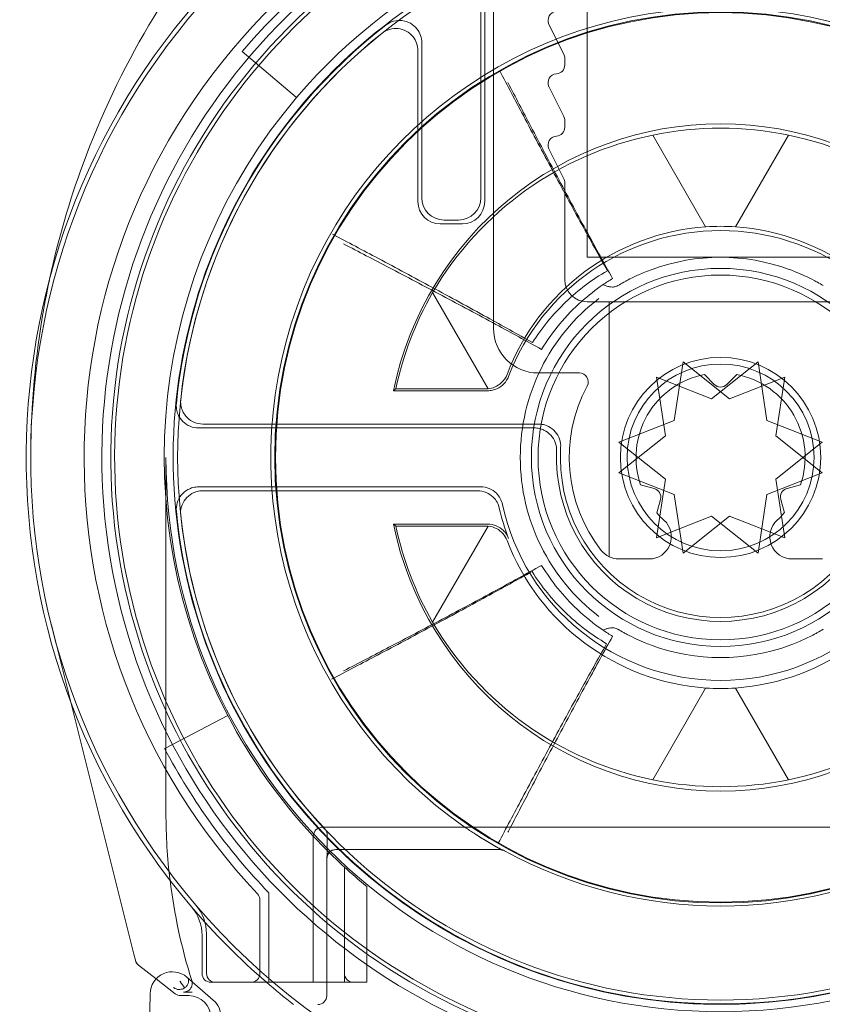
# Model space of a CAD drawing. Units: millimetres. Extents: x -840 to 0, y -41 to 790.
# Drawn here: x -832 to -814, y 46 to 68 of the extents above; entities that cross this region are included whole.
import ezdxf

# ---------------------------------------------------------------- set-up
doc = ezdxf.new("R2010")
doc.units = ezdxf.units.MM
doc.header["$MEASUREMENT"] = 0

msp = doc.modelspace()

# ---------------------------------------------------------------- linework, layer by layer
at = {"color": 0, "linetype": 'Continuous', "lineweight": 0, "extrusion": (1.22465e-16, 1, 2.22045e-16)}
for p, q in [((-819.474, 62.484), (-819.474, 73.293)), ((-821.574, 69.526), (-821.574, 60.884)), ((-821.861, 63.822), (-821.861, 68.86)), ((-821.774, 63.734), (-821.774, 69.012)), ((-819.995, 67.051), (-820.329, 67.72)), ((-823.186, 67.307), (-823.186, 63.822)), ((-827.224, 67.109), (-826.004, 66.073)), ((-823.274, 67.128), (-823.274, 63.734)), ((-819.974, 66.809), (-819.974, 66.961)), ((-819.995, 65.651), (-820.329, 66.32)), ((-819.974, 65.409), (-819.974, 65.561)), ((-817.998, 65.23), (-816.809, 63.17)), ((-816.809, 63.17), (-817.998, 65.23)), ((-816.139, 63.17), (-814.949, 65.23)), ((-814.949, 65.23), (-816.139, 63.17)), ((-819.995, 64.251), (-820.329, 64.92)), ((-819.974, 61.984), (-819.974, 64.161)), ((-822.686, 63.322), (-822.361, 63.322)), ((-822.774, 63.234), (-822.274, 63.234)), ((-813.474, 62.484), (-819.474, 62.484)), ((-821.696, 59.53), (-822.944, 61.691)), ((-813.474, 61.484), (-819.474, 61.484)), ((-818.974, 61.484), (-818.974, 55.749)), ((-817.315, 60.135), (-817.515, 58.817)), ((-816.274, 59.303), (-817.315, 60.135)), ((-816.674, 59.303), (-815.632, 60.135)), ((-815.632, 60.135), (-815.432, 58.817)), ((-820.574, 59.884), (-819.647, 59.884)), ((-817.915, 59.789), (-816.674, 59.303)), ((-817.715, 58.471), (-817.915, 59.789)), ((-816.838, 59.849), (-816.615, 59.626)), ((-816.332, 59.626), (-816.109, 59.849)), ((-815.032, 59.789), (-816.274, 59.303)), ((-815.232, 58.471), (-815.032, 59.789)), ((-823.822, 59.484), (-821.704, 59.484)), ((-821.734, 59.528), (-823.768, 59.528)), ((-820.566, 58.734), (-828.107, 58.734)), ((-817.515, 58.817), (-818.757, 58.331)), ((-815.432, 58.817), (-814.19, 58.331)), ((-820.658, 58.647), (-828.203, 58.647)), ((-818.757, 57.638), (-817.715, 58.471)), ((-814.19, 57.638), (-815.232, 58.471)), ((-818.757, 58.331), (-817.715, 57.498)), ((-814.19, 58.331), (-815.232, 57.498)), ((-828.935, 49.984), (-828.935, 57.984)), ((-817.515, 57.152), (-818.757, 57.638)), ((-815.432, 57.152), (-814.19, 57.638)), ((-817.966, 57.286), (-818.271, 57.368)), ((-817.715, 57.498), (-817.915, 56.18)), ((-815.232, 57.498), (-815.032, 56.18)), ((-814.676, 57.368), (-814.981, 57.286)), ((-821.862, 57.322), (-828.203, 57.322)), ((-828.107, 57.234), (-821.932, 57.234)), ((-817.315, 55.834), (-817.515, 57.152)), ((-815.632, 55.834), (-815.432, 57.152)), ((-817.906, 56.736), (-817.824, 57.041)), ((-815.123, 57.041), (-815.041, 56.736)), ((-821.704, 56.484), (-823.822, 56.484)), ((-817.915, 56.18), (-816.674, 56.666)), ((-816.274, 56.666), (-817.315, 55.834)), ((-816.674, 56.666), (-815.632, 55.834)), ((-815.032, 56.18), (-816.274, 56.666)), ((-823.768, 56.441), (-821.734, 56.441)), ((-822.944, 54.278), (-821.696, 56.439)), ((-818.761, 55.702), (-818.08, 55.702)), ((-814.867, 55.702), (-814.186, 55.702)), ((-831.51, 54.222), (-831.082, 52.511)), ((-816.809, 52.799), (-817.998, 50.739)), ((-817.998, 50.739), (-816.809, 52.799)), ((-814.949, 50.739), (-816.139, 52.799)), ((-816.139, 52.799), (-814.949, 50.739)), ((-831.082, 52.511), (-829.657, 46.817)), ((-827.547, 52.184), (-828.964, 51.442)), ((-825.424, 49.668), (-807.524, 49.668)), ((-825.624, 46.384), (-825.624, 49.468)), ((-825.313, 49.367), (-825.313, 49.499)), ((-821.422, 49.167), (-825.122, 49.167)), ((-825.322, 45.883), (-825.322, 48.967)), ((-824.924, 48.773), (-824.924, 46.184)), ((-824.424, 46.184), (-824.424, 48.338)), ((-826.824, 46.384), (-826.824, 48.037)), ((-826.624, 48.197), (-826.624, 46.184)), ((-828.124, 47.236), (-828.124, 46.384)), ((-828.024, 47.272), (-828.024, 46.384)), ((-829.657, 46.817), (-829.622, 46.679)), ((-829.622, 46.679), (-829.622, 46.679)), ((-829.551, 46.57), (-829.156, 46.261)), ((-829.551, 46.57), (-829.156, 46.261)), ((-828.463, 46.298), (-827.871, 45.785)), ((-825.624, 46.384), (-825.624, 46.184)), ((-829.156, 46.261), (-828.728, 45.927)), ((-829.156, 46.261), (-828.728, 45.927)), ((-827.924, 46.184), (-825.624, 46.184)), ((-825.624, 46.184), (-825.322, 46.184)), ((-825.322, 46.184), (-824.924, 46.184)), ((-824.924, 46.184), (-824.424, 46.184)), ((-829.29, 45.928), (-830, 0.305)), ((-828.424, 45.884), (-828.605, 45.884))]:
    msp.add_line(p, q, dxfattribs=at)
at = {"color": 0, "linetype": 'Continuous', "lineweight": 0}
for radius in [10.017, 4.25]:
    msp.add_circle((-816.474, 57.984), radius, dxfattribs=at)
at = {"color": 0, "linetype": 'Continuous', "lineweight": 0, "extrusion": (2.71926e-32, 2.22045e-16, -1)}
for radius in [10, 4.1, 2.25, 2.1]:
    msp.add_circle((816.474, 57.984), radius, dxfattribs=at)
for centre, radius, start, end in [((816.474, 57.984), 14.3, 316.6844, 223.3156), ((816.474, 57.984), 12.198, 317.0185, 222.9815), ((816.474, 57.984), 13.9, 116.2304, 63.7696), ((816.474, 57.984), 12.5, 40.3228, 139.6772), ((816.474, 57.984), 12.298, 272.8703, 61.5683), ((816.474, 57.984), 12.298, 118.6496, 267.3476), ((820.15, 67.809), 0.2, 333.4349, 86.6652), ((816.474, 57.984), 12.287, 5.6609, 52.2726), ((816.474, 57.984), 12.2, 6.1329, 51.3964), ((820.174, 66.961), 0.2, 153.4349, 180), ((820.174, 66.809), 0.2, 180, 266.6652), ((820.15, 66.409), 0.2, 333.4349, 86.6652), ((816.474, 57.984), 12.5, 332.3545, 40.3228), ((820.174, 65.561), 0.2, 153.4349, 180), ((820.174, 65.409), 0.2, 180, 266.6652), ((816.474, 57.984), 7.404, 78.1172, 101.8828), ((820.15, 65.009), 0.2, 333.4349, 86.6652), ((820.174, 64.161), 0.2, 153.4349, 180), ((816.474, 57.984), 5.1, 20.9247, 159.0753), ((816.474, 57.984), 4.5, 69.9988, 110.0012), ((816.474, 57.984), 7.456, 11.9479, 29.8062), ((820.574, 60.884), 1, 270, 0), ((816.474, 57.984), 1.9, 341.0657, 78.9343), ((816.474, 57.984), 1.9, 101.0657, 198.9343), ((816.474, 59.767), 0.2, 225, 315), ((816.474, 57.984), 3.687, 177.7725, 2.2275), ((816.474, 57.984), 3.6, 176.5039, 3.4961), ((816.474, 57.984), 12.461, 180, 0), ((818.018, 57.093), 0.2, 105, 195), ((814.93, 57.093), 0.2, 345, 75), ((816.474, 57.984), 5.013, 192.176, 347.824), ((816.474, 57.984), 12.2, 186.1329, 353.8671), ((816.474, 57.984), 1.9, 312.0247, 318.9343), ((816.474, 57.984), 1.9, 221.0657, 227.9753), ((816.474, 57.984), 7.456, 330.1938, 348.0521), ((818.761, 56.202), 0.5, 270, 322.0642), ((816.474, 57.984), 4.5, 249.9988, 290.0012), ((816.474, 57.984), 12.5, 317.0543, 332.3545), ((816.474, 57.984), 7.404, 258.1172, 281.8828), ((816.474, 49.984), 12.461, 353.0627, 0), ((816.474, 57.984), 12.198, 316.8107, 317.0185), ((816.474, 57.984), 12.5, 315.0082, 317.0543), ((825.122, 48.967), 0.2, 0, 90), ((816.474, 57.984), 12.5, 312.5319, 315.0082), ((821.422, 48.967), 0.2, 90, 118.7569), ((816.474, 49.984), 12.461, 342.4326, 353.0627), ((827.024, 48.037), 0.2, 136.6844, 180), ((829.124, 47.236), 1, 139.6451, 180), ((828.79, 45.92), 0.5, 0.8912, 130.8912), ((827.924, 46.384), 0.2, 270, 360), ((827.824, 46.384), 0.2, 270, 360), ((827.024, 46.384), 0.2, 180, 270), ((828.424, 45.384), 0.5, 90, 180), ((825.522, 45.883), 0.2, 179.9983, 270.0017), ((828.198, 45.407), 0.5, 130.8912, 180.8912), ((817.079, 45.901), 0.2, 272.3707, 272.8703), ((815.914, 45.899), 0.2, 267.3476, 267.8472)]:
    msp.add_arc(centre, radius, start, end, dxfattribs=at)
at = {"color": 0, "linetype": 'Continuous', "lineweight": 0}
for centre, radius, start, end in [((-816.474, 57.984), 15.6, 319.6451, 220.3549), ((-816.474, 57.984), 15.5, 319.5177, 220.4823), ((-816.474, 57.984), 14.1, 40.3228, 139.6772), ((-816.474, 57.984), 13.7, 119.7396, 60.2604), ((-816.474, 57.984), 13.613, 120.425, 59.575), ((-816.474, 57.984), 10.104, 304.6027, 235.3973), ((-816.474, 57.984), 7.5, 11.537, 168.463), ((-816.474, 57.984), 5.196, 86.302, 93.698), ((-819.474, 61.984), 0.5, 180, 270), ((-816.474, 57.984), 4.5, 127.3813, 232.6187), ((-819.647, 59.684), 0.2, 331.8214, 90), ((-816.474, 57.984), 3.4, 151.8214, 217.9358), ((-816.474, 57.984), 12.287, 185.6609, 354.3391), ((-816.474, 57.984), 5.1, 192.8977, 200.9247), ((-816.474, 57.984), 7.5, 191.537, 348.463), ((-818.08, 56.202), 0.5, 270, 47.9753), ((-814.867, 56.202), 0.5, 132.0247, 270), ((-816.474, 57.984), 5.196, 266.302, 273.698), ((-816.474, 57.984), 14.1, 207.6455, 223.9572), ((-825.424, 49.468), 0.2, 90, 180), ((-816.474, 57.984), 10.104, 235.3973, 236.7579), ((-816.474, 57.984), 10.086, 241.2431, 298.7569), ((-816.474, 57.984), 15.6, 220.3549, 229.1487), ((-816.474, 57.984), 15.5, 220.4823, 319.5177), ((-829.024, 47.272), 1, 0, 40.4823), ((-829.428, 46.727), 0.2, 194.0494, 232.0247), ((-824.724, 46.384), 0.2, 180, 270), ((-816.474, 57.984), 15.6, 229.1487, 232.0524), ((-828.605, 46.084), 0.2, 232.0247, 270)]:
    msp.add_arc(centre, radius, start, end, dxfattribs=at)
at = {"color": 0, "linetype": 'Continuous', "lineweight": 0, "extrusion": (6.16298e-32, 2.22045e-16, -1)}
for centre, major_axis, start_param, end_param in [((-816.529, 57.952), (-6.43, -3.712), 1.051309, 1.895212), ((-816.435, 57.962), (-4.483, 2.588), -2.022083, -0.887955)]:
    msp.add_ellipse(centre, major_axis=major_axis, ratio=0.999963, start_param=start_param, end_param=end_param, dxfattribs=at)
at = {"color": 0, "linetype": 'Continuous', "lineweight": 0, "extrusion": (3.69779e-32, 2.22045e-16, -1)}
for centre, major_axis, ratio, start_param, end_param in [((-816.418, 57.952), (-6.43, 3.712), 0.999963, 1.246381, 2.090283), ((-816.529, 58.017), (6.43, -3.712), 0.999963, 1.246381, 2.090283), ((-828.639, 46.222), (-0.168, -0.109), 0.991044, -0.996966, -0.334167)]:
    msp.add_ellipse(centre, major_axis=major_axis, ratio=ratio, start_param=start_param, end_param=end_param, dxfattribs=at)
at = {"color": 0, "linetype": 'Continuous', "lineweight": 0}
for centre, major_axis, ratio, start_param, end_param in [((-822.686, 63.822), (-0.354, -0.354), 0.999924, -0.78536, 0.78536), ((-822.361, 63.822), (0.354, -0.354), 0.999924, -0.78536, 0.78536), ((-822.274, 63.735), (0.354, -0.354), 0.999924, -0.78536, 0.78536), ((-816.435, 58.007), (4.483, 2.588), 0.999963, 1.11951, 2.253638), ((-816.512, 57.962), (4.483, 2.588), 0.999963, -2.022083, -0.887955), ((-829.428, 46.727), (0.049, -0.194), 0.99996, -1.570796, -0.907998), ((-828.605, 46.084), (0.049, -0.194), 0.99996, -0.907998, -0.245199), ((-816.557, 69.871), (-0.046, -24.18), 0.712881, -0.028146, -0.01045), ((-816.345, 69.869), (-0.046, -24.178), 0.712881, 0.01045, 0.028146)]:
    msp.add_ellipse(centre, major_axis=major_axis, ratio=ratio, start_param=start_param, end_param=end_param, dxfattribs=at)
at = {"color": 0, "linetype": 'Continuous', "lineweight": 0, "extrusion": (2.46519e-32, 2.22045e-16, -1)}
for centre, start_param, end_param in [((-822.774, 63.735), -3.926953, -2.356233), ((-828.424, 45.384), -0.78536, 0.78536)]:
    msp.add_ellipse(centre, major_axis=(0.354, 0.354), ratio=0.999924, start_param=start_param, end_param=end_param, dxfattribs=at)
at = {"color": 0, "linetype": 'Continuous', "lineweight": 0, "extrusion": (1.2326e-32, 2.22045e-16, -1)}
msp.add_ellipse((-816.512, 58.007), major_axis=(-4.483, 2.588), ratio=0.999963, start_param=1.11951, end_param=2.253638, dxfattribs=at)
at = {"color": 0, "linetype": 'Continuous', "lineweight": 0, "extrusion": (-1.2326e-32, 2.22045e-16, -1)}
msp.add_ellipse((-816.418, 58.017), major_axis=(6.43, 3.712), ratio=0.999963, start_param=1.051309, end_param=1.895212, dxfattribs=at)
at = {"color": 0, "linetype": 'Continuous', "lineweight": 0, "extrusion": (2.71926e-32, 2.22045e-16, -1)}
msp.add_ellipse((-816.474, 57.984), major_axis=(-12.5, 0), ratio=1, start_param=-0.881493, end_param=-0.828475, dxfattribs=at)
at = {"color": 0, "linetype": 'Continuous', "lineweight": 0, "extrusion": (2.71932e-32, 2.22045e-16, -1)}
msp.add_ellipse((-828.383, 46.022), major_axis=(-0.325, 0), ratio=0.00537, start_param=6.94464, end_param=7.007335, dxfattribs=at)
at = {"color": 0, "linetype": 'Continuous', "lineweight": 0}
for points, knots in [([(-819.474, 75.908), (-819.891, 75.754), (-820.799, 75.383), (-822.622, 74.47), (-824.906, 72.944), (-827.373, 70.577), (-829.41, 67.753), (-830.793, 64.832), (-831.356, 62.884), (-831.542, 62.023)], [0.020735, 0.020735, 0.020735, 0.020735, 0.126498, 0.252996, 0.505992, 0.758989, 1.011985, 1.264981, 1.464711, 1.464711, 1.464711, 1.464711]), ([(-823.992, 67.703), (-823.941, 67.743), (-823.882, 67.772), (-823.756, 67.807), (-823.691, 67.812), (-823.562, 67.796), (-823.499, 67.776), (-823.386, 67.712), (-823.335, 67.67), (-823.26, 67.575), (-823.233, 67.525), (-823.196, 67.419), (-823.186, 67.364), (-823.186, 67.307)], [0, 0, 0, 0, 0.0195369, 0.0195369, 0.0390698, 0.0390698, 0.0585993, 0.0585993, 0.0781281, 0.0781281, 0.0949571, 0.0949571, 0.1117871, 0.1117871, 0.1117871, 0.1117871]), ([(-824.086, 67.519), (-824.035, 67.559), (-823.976, 67.59), (-823.851, 67.626), (-823.786, 67.632), (-823.656, 67.618), (-823.594, 67.599), (-823.479, 67.537), (-823.428, 67.495), (-823.351, 67.401), (-823.322, 67.35), (-823.284, 67.242), (-823.274, 67.185), (-823.274, 67.128)], [0, 0, 0, 0, 0.0195372, 0.0195372, 0.0390701, 0.0390701, 0.0585996, 0.0585996, 0.0781283, 0.0781283, 0.0953423, 0.0953423, 0.1125574, 0.1125574, 0.1125574, 0.1125574]), ([(-821.437, 66.679), (-821.26, 66.342), (-821.083, 66.005), (-820.687, 65.258), (-820.469, 64.847), (-820.25, 64.438), (-820.032, 64.031), (-819.813, 63.625), (-819.402, 62.874), (-819.211, 62.528), (-819.018, 62.183)], [0.0248943, 0.0248943, 0.0248943, 0.0248943, 0.138778, 0.138778, 0.2775559, 0.2775559, 0.2775559, 0.415231, 0.415231, 0.5329467, 0.5329467, 0.5329467, 0.5329467]), ([(-821.253, 66.413), (-821.081, 66.084), (-820.91, 65.755), (-820.526, 65.023), (-820.314, 64.62), (-820.1, 64.218), (-819.888, 63.819), (-819.675, 63.421), (-819.274, 62.683), (-819.088, 62.344), (-818.9, 62.006)], [0.0248917, 0.0248917, 0.0248917, 0.0248917, 0.135913, 0.135913, 0.271826, 0.271826, 0.271826, 0.4066455, 0.4066455, 0.5219476, 0.5219476, 0.5219476, 0.5219476]), ([(-820.7, 60.566), (-821.039, 60.758), (-821.379, 60.947), (-822.132, 61.362), (-822.545, 61.587), (-822.958, 61.81), (-823.359, 62.027), (-823.761, 62.242), (-824.506, 62.64), (-824.849, 62.822), (-825.193, 63.004)], [-0.5287198, -0.5287198, -0.5287198, -0.5287198, -0.4126359, -0.4126359, -0.2723658, -0.2723658, -0.2723658, -0.1361829, -0.1361829, -0.0199977, -0.0199977, -0.0199977, -0.0199977]), ([(-820.495, 60.411), (-820.837, 60.601), (-821.18, 60.789), (-821.925, 61.194), (-822.327, 61.409), (-822.73, 61.623), (-823.128, 61.835), (-823.527, 62.045), (-824.265, 62.432), (-824.605, 62.609), (-824.944, 62.785)], [0.0195173, 0.0195173, 0.0195173, 0.0195173, 0.1361165, 0.1361165, 0.272233, 0.272233, 0.272233, 0.406849, 0.406849, 0.5212689, 0.5212689, 0.5212689, 0.5212689]), ([(-818.648, 61.924), (-818.63, 61.934), (-818.607, 61.947), (-818.54, 61.982), (-818.489, 62.008), (-818.356, 62.073), (-818.268, 62.112), (-818.122, 62.172), (-818.068, 62.193), (-818.013, 62.213)], [0, 0, 0, 0, 0.01555078, 0.01555078, 0.04043203, 0.04043203, 0.07277765, 0.07277765, 0.09106291, 0.09106291, 0.09106291, 0.09106291]), ([(-814.934, 62.213), (-814.887, 62.196), (-814.84, 62.178), (-814.721, 62.13), (-814.65, 62.099), (-814.503, 62.031), (-814.431, 61.995), (-814.345, 61.949), (-814.319, 61.935), (-814.299, 61.924)], [0, 0, 0, 0, 0.01578091, 0.01578091, 0.04103038, 0.04103038, 0.07385468, 0.07385468, 0.09106286, 0.09106286, 0.09106286, 0.09106286]), ([(-831.542, 62.023), (-831.592, 61.793), (-831.852, 60.473), (-831.967, 59.159), (-831.974, 58.056), (-831.974, 58.02), (-831.974, 57.984)], [1.4647111, 1.4647111, 1.4647111, 1.4647111, 1.5179773, 1.7709735, 1.7709735, 1.779457, 1.779457, 1.779457, 1.779457]), ([(-819.018, 62.183), (-819.357, 61.986), (-819.672, 61.749), (-820.237, 61.205), (-820.488, 60.899), (-820.7, 60.566)], [-0.5409173, -0.5409173, -0.5409173, -0.5409173, -0.2704587, -0.2704587, 0, 0, 0, 0]), ([(-819.113, 61.869), (-819.283, 61.754), (-819.445, 61.627), (-819.949, 61.178), (-820.252, 60.813), (-820.495, 60.411)], [-0.4762438, -0.4762438, -0.4762438, -0.4762438, -0.3314827, -0.3314827, 0, 0, 0, 0]), ([(-819.113, 61.869), (-819.113, 61.869), (-819.112, 61.868), (-819.092, 61.859), (-819.069, 61.849), (-819.022, 61.833), (-818.998, 61.826), (-818.95, 61.817), (-818.927, 61.814), (-818.904, 61.814)], [0, 0, 0, 0, 0.00023966, 0.00023966, 0.00999754, 0.00999754, 0.01822743, 0.01822743, 0.02527592, 0.02527592, 0.02527592, 0.02527592]), ([(-818.904, 61.814), (-818.892, 61.814), (-818.881, 61.815), (-818.838, 61.821), (-818.808, 61.832), (-818.781, 61.848)], [0, 0, 0, 0, 0.00342413, 0.00342413, 0.01291545, 0.01291545, 0.01291545, 0.01291545]), ([(-821.237, 59.806), (-821.261, 59.745), (-821.295, 59.689), (-821.385, 59.595), (-821.438, 59.556), (-821.53, 59.515), (-821.564, 59.503), (-821.633, 59.488), (-821.669, 59.484), (-821.704, 59.484)], [0, 0, 0, 0, 0.01953207, 0.01953207, 0.03906336, 0.03906336, 0.04974176, 0.04974176, 0.06042024, 0.06042024, 0.06042024, 0.06042024]), ([(-821.271, 59.851), (-821.299, 59.778), (-821.342, 59.716), (-821.439, 59.623), (-821.493, 59.588), (-821.596, 59.546), (-821.645, 59.534), (-821.696, 59.53)], [0, 0, 0, 0, 0.02953542, 0.02953542, 0.05580315, 0.05580315, 0.0762915, 0.0762915, 0.0762915, 0.0762915]), ([(-828.203, 58.647), (-828.269, 58.647), (-828.333, 58.66), (-828.453, 58.709), (-828.508, 58.746), (-828.601, 58.837), (-828.638, 58.891), (-828.68, 58.99), (-828.691, 59.03), (-828.704, 59.113), (-828.705, 59.155), (-828.701, 59.197)], [0, 0, 0, 0, 0.019533, 0.019533, 0.03906437, 0.03906437, 0.05859508, 0.05859508, 0.07114442, 0.07114442, 0.08369401, 0.08369401, 0.08369401, 0.08369401]), ([(-828.107, 58.734), (-828.172, 58.734), (-828.236, 58.747), (-828.357, 58.797), (-828.412, 58.833), (-828.504, 58.924), (-828.541, 58.979), (-828.583, 59.078), (-828.595, 59.119), (-828.607, 59.203), (-828.608, 59.246), (-828.604, 59.288)], [0, 0, 0, 0, 0.01953302, 0.01953302, 0.0390644, 0.0390644, 0.0585951, 0.0585951, 0.0713512, 0.0713512, 0.08410756, 0.08410756, 0.08410756, 0.08410756]), ([(-820.566, 58.734), (-820.527, 58.734), (-820.489, 58.73), (-820.413, 58.712), (-820.377, 58.699), (-820.284, 58.653), (-820.232, 58.612), (-820.147, 58.514), (-820.114, 58.457), (-820.072, 58.334), (-820.063, 58.269), (-820.067, 58.204)], [0, 0, 0, 0, 0.0116015, 0.0116015, 0.02320282, 0.02320282, 0.0427336, 0.0427336, 0.062265, 0.062265, 0.08179798, 0.08179798, 0.08179798, 0.08179798]), ([(-820.158, 58.128), (-820.156, 58.193), (-820.166, 58.258), (-820.21, 58.38), (-820.245, 58.436), (-820.332, 58.532), (-820.385, 58.571), (-820.477, 58.615), (-820.512, 58.627), (-820.584, 58.643), (-820.621, 58.647), (-820.658, 58.647)], [0, 0, 0, 0, 0.01953291, 0.01953291, 0.03906429, 0.03906429, 0.0585951, 0.0585951, 0.06964119, 0.06964119, 0.08068742, 0.08068742, 0.08068742, 0.08068742]), ([(-828.701, 56.772), (-828.707, 56.837), (-828.701, 56.903), (-828.664, 57.027), (-828.633, 57.086), (-828.551, 57.187), (-828.501, 57.229), (-828.407, 57.28), (-828.368, 57.296), (-828.287, 57.317), (-828.245, 57.322), (-828.203, 57.322)], [0, 0, 0, 0, 0.01953298, 0.01953298, 0.03906433, 0.03906433, 0.05859502, 0.05859502, 0.0711444, 0.0711444, 0.08369401, 0.08369401, 0.08369401, 0.08369401]), ([(-828.604, 56.681), (-828.611, 56.746), (-828.605, 56.811), (-828.569, 56.936), (-828.539, 56.995), (-828.457, 57.097), (-828.407, 57.139), (-828.313, 57.192), (-828.274, 57.208), (-828.192, 57.229), (-828.149, 57.234), (-828.107, 57.234)], [0, 0, 0, 0, 0.01953301, 0.01953301, 0.03906436, 0.03906436, 0.05859504, 0.05859504, 0.07135118, 0.07135118, 0.08410756, 0.08410756, 0.08410756, 0.08410756]), ([(-821.932, 57.234), (-821.867, 57.234), (-821.803, 57.222), (-821.682, 57.172), (-821.627, 57.136), (-821.547, 57.057), (-821.519, 57.019), (-821.473, 56.937), (-821.456, 56.892), (-821.445, 56.846)], [0, 0, 0, 0, 0.01953226, 0.01953226, 0.03906352, 0.03906352, 0.05325771, 0.05325771, 0.06745202, 0.06745202, 0.06745202, 0.06745202]), ([(-821.862, 57.322), (-821.797, 57.322), (-821.733, 57.309), (-821.612, 57.26), (-821.557, 57.223), (-821.477, 57.144), (-821.447, 57.105), (-821.401, 57.02), (-821.384, 56.975), (-821.374, 56.927)], [0, 0, 0, 0, 0.01953228, 0.01953228, 0.03906355, 0.03906355, 0.05357425, 0.05357425, 0.06808509, 0.06808509, 0.06808509, 0.06808509]), ([(-821.704, 56.484), (-821.639, 56.484), (-821.575, 56.472), (-821.454, 56.422), (-821.399, 56.386), (-821.328, 56.315), (-821.305, 56.288), (-821.266, 56.228), (-821.25, 56.196), (-821.237, 56.163)], [0, 0, 0, 0, 0.01953205, 0.01953205, 0.03906332, 0.03906332, 0.04974174, 0.04974174, 0.06042024, 0.06042024, 0.06042024, 0.06042024]), ([(-821.696, 56.439), (-821.628, 56.434), (-821.563, 56.414), (-821.453, 56.355), (-821.405, 56.318), (-821.326, 56.228), (-821.294, 56.176), (-821.271, 56.118)], [0.00508859, 0.00508859, 0.00508859, 0.00508859, 0.03253125, 0.03253125, 0.05761537, 0.05761537, 0.08145261, 0.08145261, 0.08145261, 0.08145261]), ([(-825.212, 52.998), (-824.868, 53.179), (-824.524, 53.36), (-823.777, 53.754), (-823.375, 53.968), (-822.973, 54.184), (-822.558, 54.405), (-822.145, 54.629), (-821.39, 55.041), (-821.049, 55.229), (-820.709, 55.419)], [0.0199977, 0.0199977, 0.0199977, 0.0199977, 0.1361829, 0.1361829, 0.2723658, 0.2723658, 0.2723658, 0.4126359, 0.4126359, 0.5287198, 0.5287198, 0.5287198, 0.5287198]), ([(-824.944, 53.184), (-824.605, 53.36), (-824.265, 53.537), (-823.527, 53.924), (-823.128, 54.134), (-822.73, 54.346), (-822.327, 54.56), (-821.925, 54.775), (-821.18, 55.18), (-820.837, 55.368), (-820.495, 55.558)], [-0.5212689, -0.5212689, -0.5212689, -0.5212689, -0.406849, -0.406849, -0.272233, -0.272233, -0.272233, -0.1361165, -0.1361165, -0.0195173, -0.0195173, -0.0195173, -0.0195173]), ([(-820.709, 55.419), (-820.499, 55.086), (-820.25, 54.778), (-819.686, 54.232), (-819.372, 53.994), (-819.034, 53.796)], [-0.5409173, -0.5409173, -0.5409173, -0.5409173, -0.2704587, -0.2704587, 0, 0, 0, 0]), ([(-820.495, 55.558), (-820.275, 55.195), (-820.007, 54.861), (-819.516, 54.398), (-819.32, 54.241), (-819.113, 54.1)], [-0.5994427, -0.5994427, -0.5994427, -0.5994427, -0.2997214, -0.2997214, -0.1231989, -0.1231989, -0.1231989, -0.1231989]), ([(-819.113, 54.1), (-819.113, 54.1), (-819.112, 54.101), (-819.092, 54.11), (-819.069, 54.12), (-819.022, 54.136), (-818.998, 54.143), (-818.95, 54.152), (-818.927, 54.155), (-818.904, 54.155)], [-0.00024213, -0.00024213, -0.00024213, -0.00024213, 0, 0, 0.00985863, 0.00985863, 0.01817349, 0.01817349, 0.02529475, 0.02529475, 0.02529475, 0.02529475]), ([(-818.904, 54.155), (-818.892, 54.155), (-818.88, 54.154), (-818.837, 54.148), (-818.808, 54.137), (-818.781, 54.121)], [0.01938332, 0.01938332, 0.01938332, 0.01938332, 0.02293832, 0.02293832, 0.03224708, 0.03224708, 0.03224708, 0.03224708]), ([(-818.013, 53.756), (-818.06, 53.773), (-818.107, 53.791), (-818.226, 53.839), (-818.297, 53.87), (-818.444, 53.938), (-818.517, 53.974), (-818.603, 54.02), (-818.628, 54.034), (-818.648, 54.045)], [0, 0, 0, 0, 0.01578091, 0.01578091, 0.04103038, 0.04103038, 0.07385468, 0.07385468, 0.09106286, 0.09106286, 0.09106286, 0.09106286]), ([(-814.299, 54.045), (-814.317, 54.035), (-814.34, 54.022), (-814.407, 53.987), (-814.458, 53.961), (-814.592, 53.896), (-814.679, 53.857), (-814.825, 53.797), (-814.88, 53.776), (-814.934, 53.756)], [0, 0, 0, 0, 0.01555078, 0.01555078, 0.04043203, 0.04043203, 0.07277765, 0.07277765, 0.09106291, 0.09106291, 0.09106291, 0.09106291]), ([(-819.034, 53.796), (-819.229, 53.452), (-819.421, 53.107), (-819.834, 52.357), (-820.055, 51.952), (-820.274, 51.546), (-820.495, 51.137), (-820.715, 50.728), (-821.113, 49.982), (-821.292, 49.645), (-821.47, 49.309)], [0.0199594, 0.0199594, 0.0199594, 0.0199594, 0.1376751, 0.1376751, 0.2753501, 0.2753501, 0.2753501, 0.4141281, 0.4141281, 0.5280118, 0.5280118, 0.5280118, 0.5280118]), ([(-818.9, 53.963), (-819.088, 53.625), (-819.274, 53.286), (-819.675, 52.548), (-819.888, 52.15), (-820.1, 51.751), (-820.314, 51.349), (-820.526, 50.946), (-820.89, 50.252), (-821.042, 49.96), (-821.194, 49.668)], [0.0195173, 0.0195173, 0.0195173, 0.0195173, 0.1348195, 0.1348195, 0.269639, 0.269639, 0.269639, 0.405552, 0.405552, 0.503945, 0.503945, 0.503945, 0.503945]), ([(-825.313, 49.499), (-825.313, 49.517), (-825.315, 49.534), (-825.325, 49.571), (-825.333, 49.589), (-825.351, 49.617), (-825.359, 49.627), (-825.367, 49.636)], [0, 0, 0, 0, 0.0105393, 0.0105393, 0.02260707, 0.02260707, 0.03014942, 0.03014942, 0.03014942, 0.03014942]), ([(-825.315, 49.019), (-825.315, 49.036), (-825.314, 49.058), (-825.314, 49.113), (-825.314, 49.146), (-825.313, 49.22), (-825.313, 49.26), (-825.313, 49.323), (-825.313, 49.345), (-825.313, 49.367)], [-1.070511, -1.070511, -1.070511, -1.070511, -0.793848, -0.793848, -0.479892, -0.479892, -0.165733, -0.165733, 0, 0, 0, 0]), ([(-822.012, 49.534), (-821.96, 49.5), (-821.908, 49.467), (-821.804, 49.402), (-821.752, 49.37), (-821.65, 49.309), (-821.6, 49.28), (-821.504, 49.225), (-821.458, 49.2), (-821.411, 49.174), (-821.401, 49.169), (-821.393, 49.165)], [0, 0, 0, 0, 0.01902785, 0.01902785, 0.0380557, 0.0380557, 0.05708355, 0.05708355, 0.0761114, 0.0761114, 0.08134634, 0.08134634, 0.08134634, 0.08134634]), ([(-821.444, 49.167), (-821.423, 49.167), (-821.413, 49.165), (-821.391, 49.161), (-821.386, 49.158), (-821.377, 49.156), (-821.375, 49.155), (-821.371, 49.153), (-821.37, 49.153), (-821.367, 49.152), (-821.367, 49.151), (-821.365, 49.151), (-821.365, 49.151), (-821.365, 49.151), (-821.367, 49.151), (-821.372, 49.154), (-821.377, 49.157), (-821.394, 49.165), (-821.407, 49.172), (-821.446, 49.193), (-821.475, 49.209), (-821.55, 49.251), (-821.599, 49.279), (-821.699, 49.338), (-821.751, 49.369), (-821.855, 49.433), (-821.907, 49.466), (-821.977, 49.511), (-821.994, 49.523), (-822.012, 49.534)], [0, 0, 0, 0, 0.00044892, 0.00044892, 0.00122807, 0.00122807, 0.00189267, 0.00189267, 0.00257364, 0.00257364, 0.0034483, 0.0034483, 0.00479159, 0.00479159, 0.00717577, 0.00717577, 0.01161219, 0.01161219, 0.01918836, 0.01918836, 0.03156158, 0.03156158, 0.05058818, 0.05058818, 0.06961477, 0.06961477, 0.08864137, 0.08864137, 0.09513297, 0.09513297, 0.09513297, 0.09513297]), ([(-825.117, 49.167), (-825.138, 49.167), (-825.159, 49.163), (-825.198, 49.151), (-825.215, 49.142), (-825.246, 49.121), (-825.258, 49.109), (-825.281, 49.083), (-825.288, 49.071), (-825.303, 49.043), (-825.305, 49.034), (-825.312, 49.013), (-825.312, 49.008), (-825.314, 48.999), (-825.314, 48.996), (-825.315, 48.992), (-825.315, 48.99), (-825.316, 48.987), (-825.316, 48.986), (-825.316, 48.983), (-825.316, 48.983), (-825.316, 48.983), (-825.316, 48.985), (-825.315, 48.993), (-825.315, 49.003), (-825.315, 49.017), (-825.315, 49.018), (-825.315, 49.019)], [-1.5707963, -1.5707963, -1.5707963, -1.5707963, -1.5680033, -1.5680033, -1.5649243, -1.5649243, -1.5608686, -1.5608686, -1.5544837, -1.5544837, -1.5424049, -1.5424049, -1.5223462, -1.5223462, -1.5047253, -1.5047253, -1.4852537, -1.4852537, -1.4578255, -1.4578255, -1.4096466, -1.4096466, -1.3063275, -1.3063275, -1.0901893, -1.0901893, -1.0705111, -1.0705111, -1.0705111, -1.0705111]), ([(-821.393, 49.165), (-821.392, 49.164), (-821.39, 49.163), (-821.382, 49.159), (-821.377, 49.156), (-821.37, 49.153), (-821.367, 49.152), (-821.365, 49.151), (-821.365, 49.151), (-821.365, 49.151), (-821.366, 49.151), (-821.367, 49.151), (-821.368, 49.152), (-821.37, 49.153), (-821.371, 49.153), (-821.377, 49.155), (-821.38, 49.156), (-821.389, 49.159), (-821.395, 49.161), (-821.416, 49.165), (-821.426, 49.167), (-821.444, 49.167)], [0.08134634, 0.08134634, 0.08134634, 0.08134634, 0.08224558, 0.08224558, 0.0864366, 0.0864366, 0.0892439, 0.0892439, 0.09091929, 0.09091929, 0.09187409, 0.09187409, 0.09248794, 0.09248794, 0.09339493, 0.09339493, 0.09405644, 0.09405644, 0.09474187, 0.09474187, 0.09513924, 0.09513924, 0.09513924, 0.09513924]), ([(-828.516, 46.058), (-828.516, 46.058), (-828.516, 46.058), (-828.498, 46.07), (-828.483, 46.083), (-828.455, 46.118), (-828.444, 46.139), (-828.43, 46.18), (-828.426, 46.2), (-828.425, 46.237), (-828.427, 46.254), (-828.431, 46.27)], [-0.03206406, -0.03206406, -0.03206406, -0.03206406, -0.03197481, -0.03197481, -0.02544528, -0.02544528, -0.01673062, -0.01673062, -0.00856015, -0.00856015, -0.00141806, -0.00141806, -0.00141806, -0.00141806]), ([(-828.431, 46.27), (-828.432, 46.274), (-828.433, 46.277), (-828.434, 46.28), (-828.434, 46.281), (-828.434, 46.282)], [-0.001418062, -0.001418062, -0.001418062, -0.001418062, 0, 0, 0.000245123, 0.000245123, 0.000245123, 0.000245123]), ([(-828.627, 46.024), (-828.609, 46.024), (-828.591, 46.026), (-828.556, 46.036), (-828.539, 46.043), (-828.521, 46.055), (-828.518, 46.056), (-828.516, 46.058)], [-0.04192672, -0.04192672, -0.04192672, -0.04192672, -0.0355101, -0.0355101, -0.02953671, -0.02953671, -0.0286882, -0.0286882, -0.0286882, -0.0286882]), ([(-828.516, 46.058), (-828.55, 46.106), (-828.584, 46.155), (-828.618, 46.204), (-828.619, 46.206), (-828.62, 46.208)], [-0.0175391, -0.0175391, -0.0175391, -0.0175391, 0, 0, 0.0006148, 0.0006148, 0.0006148, 0.0006148]), ([(-828.543, 45.962), (-828.531, 45.962), (-828.516, 45.963), (-828.499, 45.967), (-828.496, 45.968), (-828.493, 45.969), (-828.492, 45.969), (-828.49, 45.969), (-828.489, 45.97), (-828.487, 45.97), (-828.486, 45.97), (-828.483, 45.971), (-828.482, 45.972), (-828.476, 45.974), (-828.472, 45.975), (-828.456, 45.982), (-828.445, 45.988), (-828.421, 46.003), (-828.407, 46.015), (-828.379, 46.048), (-828.366, 46.068), (-828.353, 46.103), (-828.35, 46.115), (-828.345, 46.138), (-828.344, 46.149), (-828.344, 46.161)], [-0.02765305, -0.02765305, -0.02765305, -0.02765305, -0.02341916, -0.02341916, -0.02279887, -0.02279887, -0.02248486, -0.02248486, -0.02223781, -0.02223781, -0.02196206, -0.02196206, -0.02150246, -0.02150246, -0.02026385, -0.02026385, -0.01682301, -0.01682301, -0.01158804, -0.01158804, -0.00545357, -0.00545357, -0.00268525, -0.00268525, 0, 0, 0, 0]), ([(-828.543, 45.962), (-828.476, 45.962), (-828.411, 45.962), (-828.348, 45.961), (-828.348, 45.961), (-828.347, 45.961)], [0.03023317, 0.03023317, 0.03023317, 0.03023317, 0.05211966, 0.05211966, 0.05238382, 0.05238382, 0.05238382, 0.05238382]), ([(-816.211, 45.692), (-816.241, 45.691), (-816.276, 45.691), (-816.351, 45.69), (-816.392, 45.69), (-816.476, 45.69), (-816.518, 45.69), (-816.602, 45.69), (-816.643, 45.691), (-816.718, 45.692), (-816.753, 45.692), (-816.783, 45.693)], [0, 0, 0, 0, 0.0125665, 0.0125665, 0.025133, 0.025133, 0.0376995, 0.0376995, 0.050266, 0.050266, 0.0628325, 0.0628325, 0.0628325, 0.0628325])]:
    msp.add_open_spline(points, degree=3, knots=knots, dxfattribs=at)
for points, degree in [([(-817.998, 65.23), (-817.998, 65.23), (-817.998, 65.23)], 2), ([(-814.949, 65.23), (-814.949, 65.23), (-814.949, 65.23)], 2), ([(-816.809, 63.17), (-816.809, 63.17), (-816.809, 63.17)], 2), ([(-816.139, 63.17), (-816.139, 63.17), (-816.139, 63.17)], 2), ([(-818.9, 62.006), (-818.972, 61.962), (-819.044, 61.916), (-819.113, 61.869)], 3), ([(-818.781, 61.848), (-818.737, 61.874), (-818.693, 61.9), (-818.648, 61.924)], 3), ([(-814.299, 61.924), (-814.254, 61.9), (-814.21, 61.874), (-814.166, 61.848)], 3), ([(-823.822, 59.484), (-823.795, 59.506), (-823.768, 59.528)], 2), ([(-821.696, 59.53), (-821.709, 59.529), (-821.721, 59.528), (-821.734, 59.528)], 3), ([(-823.822, 56.484), (-823.795, 56.463), (-823.768, 56.441)], 2), ([(-821.734, 56.441), (-821.721, 56.441), (-821.709, 56.44), (-821.696, 56.439)], 3), ([(-819.113, 54.1), (-819.044, 54.053), (-818.972, 54.007), (-818.9, 53.963)], 3), ([(-818.648, 54.045), (-818.693, 54.069), (-818.737, 54.095), (-818.781, 54.121)], 3), ([(-814.166, 54.121), (-814.21, 54.095), (-814.254, 54.069), (-814.299, 54.045)], 3), ([(-816.809, 52.799), (-816.809, 52.799), (-816.809, 52.799)], 2), ([(-816.139, 52.799), (-816.139, 52.799), (-816.139, 52.799)], 2), ([(-817.998, 50.739), (-817.998, 50.739), (-817.998, 50.739)], 2), ([(-814.949, 50.739), (-814.949, 50.739), (-814.949, 50.739)], 2), ([(-821.194, 49.668), (-821.214, 49.631), (-821.233, 49.593), (-821.253, 49.556)], 3), ([(-828.347, 46.198), (-828.349, 46.206), (-828.351, 46.215), (-828.354, 46.223)], 3), ([(-828.344, 46.161), (-828.344, 46.174), (-828.345, 46.186), (-828.347, 46.198)], 3)]:
    msp.add_open_spline(points, degree=degree, dxfattribs=at)

doc.saveas('drawing.dxf')
